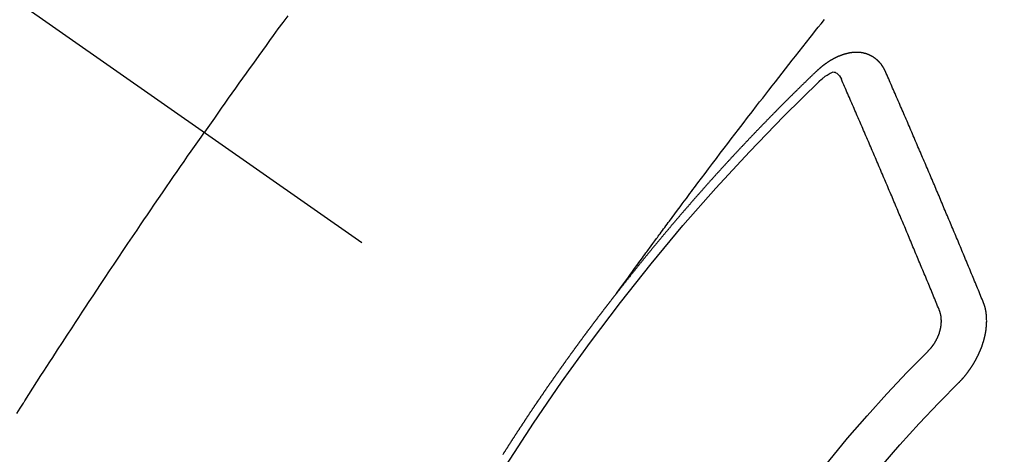
# Model space of a CAD drawing. Extents: x 0 to 26473, y -11045 to -2175.
# Drawn here: x 15573 to 15588, y -3918 to -3911 of the extents above; entities that cross this region are included whole.
import ezdxf

# ---------------------------------------------------------------- set-up
doc = ezdxf.new("R2010")
doc.units = 0
doc.header["$LTSCALE"] = 50
doc.header["$MEASUREMENT"] = 0
doc.linetypes.add('CENTER2', pattern=[1.125, 0.75, -0.125, 0.125, -0.125])
doc.linetypes.add('HIDDEN', pattern=[0.375, 0.25, -0.125])
doc.layers.get('0').update_dxf_attribs({"linetype": 'CONTINUOUS'})
doc.layers.add('150-機器', color=8, linetype='CONTINUOUS')
doc.layers.add('160-文字', color=254, linetype='CONTINUOUS')
doc.styles.add('KH001', font='txt')
doc.dimstyles.new('KH1xx030', dxfattribs={"dimscale": 30, "dimtxt": 2, "dimasz": 0.6, "dimexe": 0.3, "dimexo": 1.2, "dimgap": 0.5, "dimtad": 3, "dimdec": 1, "dimdsep": 46, "dimlunit": 6, "dimtxsty": 'KH001', "dimblk": 'DOT', "dimcen": 1, "dimdle": 1, "dimclrd": 256, "dimclre": 256, "dimclrt": 256, "dimadec": 0, "dimazin": 0, "dimtfac": 1, "dimtdec": 1, "dimtix": 1, "dimtmove": 2, "dimatfit": 3, "dimldrblk": 'CLOSEDBLANK', "dimfxl": 1, "dimtolj": 1, "dimtzin": 0, "dimlwd": -1, "dimlwe": -1, "dimarcsym": 0})

# ---------------------------------------------------------------- blocks, each defined once
blk = doc.blocks.new('F402_H')
at = {"layer": '150-機器', "color": 13, "linetype": 'CENTER2'}
blk.add_line((0, 0), (-244.018, -170.863), dxfattribs=at)
at = {"layer": '150-機器', "color": 13, "linetype": 'HIDDEN'}
for points in [[(-213.897, -147.1), (-213.823, -147.201), (-213.749, -147.302), (-213.676, -147.404), (-213.621, -147.48), (-213.566, -147.556), (-213.511, -147.632), (-213.457, -147.708), (-213.408, -147.776), (-213.359, -147.843), (-213.311, -147.911), (-213.262, -147.978), (-213.208, -148.055), (-213.153, -148.132), (-213.099, -148.208), (-213.044, -148.285), (-212.99, -148.361), (-212.936, -148.438), (-212.882, -148.514), (-212.828, -148.591), (-212.777, -148.663), (-212.726, -148.736), (-212.675, -148.809), (-212.624, -148.881)], [(-218.921, -151.343), (-218.966, -151.28), (-219.012, -151.217), (-219.058, -151.155), (-219.103, -151.092), (-219.135, -151.049), (-219.166, -151.007), (-219.197, -150.964), (-219.228, -150.921), (-219.246, -150.896), (-219.264, -150.872), (-219.282, -150.847), (-219.299, -150.823), (-219.317, -150.798), (-219.335, -150.774), (-219.353, -150.749), (-219.37, -150.725), (-219.384, -150.707), (-219.397, -150.688), (-219.411, -150.67), (-219.424, -150.652), (-219.451, -150.615), (-219.478, -150.578), (-219.505, -150.541), (-219.532, -150.504), (-219.545, -150.486), (-219.559, -150.468), (-219.572, -150.45), (-219.586, -150.431), (-219.603, -150.407), (-219.621, -150.383), (-219.639, -150.358), (-219.657, -150.334), (-219.676, -150.31), (-219.694, -150.285), (-219.712, -150.261), (-219.73, -150.237), (-219.771, -150.182), (-219.811, -150.127), (-219.852, -150.072), (-219.892, -150.018), (-219.924, -149.975), (-219.956, -149.933), (-219.988, -149.891), (-220.019, -149.848), (-220.042, -149.817), (-220.066, -149.786), (-220.089, -149.755), (-220.112, -149.723), (-220.165, -149.652), (-220.219, -149.58), (-220.274, -149.509), (-220.328, -149.437), (-220.387, -149.359), (-220.446, -149.281), (-220.506, -149.202), (-220.565, -149.124), (-220.62, -149.052), (-220.675, -148.98), (-220.73, -148.908), (-220.785, -148.836), (-220.854, -148.746), (-220.923, -148.656), (-220.992, -148.566), (-221.061, -148.477), (-221.108, -148.417), (-221.154, -148.358), (-221.2, -148.298), (-221.246, -148.239), (-221.297, -148.173), (-221.348, -148.108), (-221.399, -148.042), (-221.45, -147.977), (-221.501, -147.912), (-221.552, -147.846), (-221.604, -147.781), (-221.655, -147.716), (-221.711, -147.645), (-221.767, -147.575), (-221.823, -147.504), (-221.878, -147.433), (-221.92, -147.38), (-221.962, -147.327), (-222.004, -147.274), (-222.047, -147.221), (-222.098, -147.156)], [(-223.03, -147.952), (-223.029, -147.95), (-223.028, -147.948), (-223.027, -147.946), (-223.026, -147.943), (-223.024, -147.941), (-223.023, -147.939), (-223.022, -147.937), (-223.021, -147.935), (-223.021, -147.932), (-223.02, -147.93), (-223.018, -147.928), (-223.017, -147.926), (-223.016, -147.924), (-223.014, -147.922), (-223.014, -147.919), (-223.013, -147.917), (-223.012, -147.915), (-223.01, -147.913), (-223.009, -147.911), (-223.008, -147.909), (-223.007, -147.907), (-223.006, -147.905), (-223.005, -147.903), (-223.003, -147.9), (-223.002, -147.897), (-223.001, -147.895), (-223, -147.893), (-222.999, -147.892), (-222.997, -147.889), (-222.996, -147.887), (-222.995, -147.885), (-222.994, -147.883), (-222.992, -147.882), (-222.991, -147.88), (-222.989, -147.877), (-222.988, -147.876), (-222.987, -147.874), (-222.986, -147.872), (-222.984, -147.869), (-222.983, -147.867), (-222.982, -147.866), (-222.981, -147.864), (-222.98, -147.862), (-222.978, -147.859), (-222.977, -147.858), (-222.975, -147.856), (-222.974, -147.854), (-222.973, -147.852), (-222.971, -147.85), (-222.969, -147.849), (-222.968, -147.847), (-222.967, -147.845), (-222.965, -147.842), (-222.964, -147.841), (-222.963, -147.839), (-222.962, -147.837), (-222.959, -147.836), (-222.958, -147.834), (-222.956, -147.832), (-222.955, -147.83), (-222.954, -147.828), (-222.952, -147.827), (-222.951, -147.825), (-222.949, -147.824), (-222.947, -147.821), (-222.946, -147.819), (-222.945, -147.818), (-222.944, -147.816), (-222.941, -147.814), (-222.94, -147.812), (-222.938, -147.811), (-222.937, -147.809), (-222.935, -147.808), (-222.934, -147.806), (-222.932, -147.804), (-222.931, -147.803), (-222.929, -147.801), (-222.927, -147.8), (-222.926, -147.798), (-222.924, -147.797), (-222.922, -147.794), (-222.921, -147.793), (-222.919, -147.792), (-222.918, -147.79), (-222.916, -147.788), (-222.914, -147.787), (-222.913, -147.785), (-222.911, -147.784), (-222.909, -147.782), (-222.908, -147.78), (-222.906, -147.779), (-222.905, -147.778), (-222.902, -147.776), (-222.901, -147.774), (-222.899, -147.773), (-222.898, -147.772), (-222.895, -147.77), (-222.894, -147.768), (-222.893, -147.767), (-222.891, -147.766), (-222.889, -147.764), (-222.887, -147.763), (-222.885, -147.762), (-222.884, -147.76), (-222.882, -147.758), (-222.88, -147.757), (-222.879, -147.756), (-222.877, -147.755), (-222.874, -147.753), (-222.873, -147.752), (-222.871, -147.751), (-222.869, -147.749), (-222.867, -147.748), (-222.865, -147.747), (-222.864, -147.746), (-222.861, -147.744), (-222.86, -147.743), (-222.858, -147.742), (-222.856, -147.741), (-222.854, -147.739), (-222.852, -147.738), (-222.851, -147.737), (-222.849, -147.735), (-222.847, -147.734), (-222.845, -147.732), (-222.843, -147.731), (-222.842, -147.73), (-222.839, -147.729), (-222.837, -147.728), (-222.835, -147.727), (-222.834, -147.726), (-222.831, -147.724), (-222.83, -147.723), (-222.828, -147.723), (-222.826, -147.722), (-222.823, -147.72), (-222.822, -147.719), (-222.82, -147.718), (-222.818, -147.717), (-222.816, -147.715), (-222.814, -147.714), (-222.812, -147.713), (-222.81, -147.713), (-222.808, -147.711), (-222.806, -147.71), (-222.804, -147.71), (-222.802, -147.709), (-222.8, -147.707), (-222.797, -147.707), (-222.796, -147.705), (-222.794, -147.705), (-222.791, -147.703), (-222.79, -147.702), (-222.787, -147.702), (-222.786, -147.701), (-222.783, -147.7), (-222.781, -147.699), (-222.779, -147.698), (-222.777, -147.697), (-222.776, -147.696), (-222.773, -147.695), (-222.771, -147.694), (-222.769, -147.694), (-222.767, -147.693), (-222.765, -147.692), (-222.762, -147.691), (-222.76, -147.69), (-222.758, -147.69), (-222.756, -147.689), (-222.753, -147.688), (-222.752, -147.687), (-222.75, -147.686), (-222.747, -147.686), (-222.746, -147.685), (-222.743, -147.684), (-222.74, -147.684), (-222.739, -147.682), (-222.737, -147.682), (-222.734, -147.682), (-222.732, -147.68), (-222.73, -147.68), (-222.728, -147.679), (-222.725, -147.679), (-222.724, -147.678), (-222.721, -147.678), (-222.718, -147.677), (-222.716, -147.676), (-222.715, -147.675), (-222.712, -147.675), (-222.71, -147.675), (-222.707, -147.674), (-222.705, -147.673), (-222.703, -147.673), (-222.701, -147.672), (-222.699, -147.672), (-222.697, -147.671), (-222.694, -147.67), (-222.691, -147.67), (-222.689, -147.67), (-222.687, -147.669), (-222.685, -147.669), (-222.683, -147.669), (-222.68, -147.668), (-222.677, -147.668), (-222.675, -147.667), (-222.673, -147.667), (-222.671, -147.667), (-222.669, -147.666), (-222.666, -147.666), (-222.664, -147.666), (-222.662, -147.665), (-222.659, -147.664), (-222.657, -147.664), (-222.655, -147.664), (-222.652, -147.663), (-222.65, -147.663), (-222.648, -147.663), (-222.645, -147.663), (-222.643, -147.663), (-222.641, -147.663), (-222.639, -147.662), (-222.636, -147.661), (-222.633, -147.661), (-222.631, -147.661), (-222.628, -147.661), (-222.626, -147.661), (-222.624, -147.66), (-222.621, -147.661), (-222.619, -147.661), (-222.617, -147.66), (-222.615, -147.66), (-222.612, -147.66), (-222.61, -147.66), (-222.607, -147.66), (-222.605, -147.66), (-222.602, -147.66), (-222.6, -147.66), (-222.597, -147.66), (-222.594, -147.659), (-222.592, -147.66), (-222.589, -147.659), (-222.587, -147.659), (-222.584, -147.66), (-222.582, -147.659), (-222.579, -147.66), (-222.577, -147.659), (-222.574, -147.66), (-222.572, -147.66), (-222.569, -147.66), (-222.567, -147.66), (-222.564, -147.66), (-222.562, -147.66), (-222.559, -147.66), (-222.557, -147.66), (-222.555, -147.661), (-222.553, -147.661), (-222.55, -147.661), (-222.548, -147.661), (-222.545, -147.661), (-222.543, -147.662), (-222.54, -147.662), (-222.538, -147.662), (-222.535, -147.663), (-222.533, -147.662), (-222.53, -147.663), (-222.527, -147.663), (-222.525, -147.663), (-222.522, -147.663), (-222.519, -147.664), (-222.517, -147.664), (-222.515, -147.665), (-222.512, -147.665), (-222.51, -147.666), (-222.507, -147.665), (-222.505, -147.666), (-222.502, -147.666), (-222.499, -147.667), (-222.497, -147.666), (-222.495, -147.667), (-222.492, -147.668), (-222.489, -147.668), (-222.486, -147.669), (-222.484, -147.669), (-222.482, -147.669), (-222.479, -147.67), (-222.477, -147.671), (-222.474, -147.671), (-222.471, -147.672), (-222.468, -147.672), (-222.466, -147.673), (-222.463, -147.673), (-222.461, -147.674), (-222.458, -147.675), (-222.455, -147.675), (-222.453, -147.676), (-222.45, -147.676), (-222.448, -147.677), (-222.445, -147.678), (-222.442, -147.678), (-222.44, -147.679), (-222.438, -147.68), (-222.435, -147.68), (-222.432, -147.681), (-222.429, -147.681), (-222.427, -147.682), (-222.424, -147.683), (-222.422, -147.683), (-222.419, -147.684), (-222.417, -147.685), (-222.414, -147.685), (-222.411, -147.686), (-222.409, -147.687), (-222.406, -147.688), (-222.403, -147.689), (-222.401, -147.689), (-222.399, -147.69), (-222.396, -147.691), (-222.393, -147.691), (-222.39, -147.693), (-222.388, -147.694), (-222.385, -147.694), (-222.383, -147.695), (-222.38, -147.696), (-222.377, -147.697), (-222.375, -147.698), (-222.372, -147.698), (-222.369, -147.699), (-222.367, -147.701), (-222.364, -147.701), (-222.362, -147.702), (-222.359, -147.703), (-222.356, -147.704), (-222.354, -147.705), (-222.351, -147.706), (-222.349, -147.708), (-222.346, -147.708), (-222.343, -147.709), (-222.341, -147.71), (-222.338, -147.711), (-222.336, -147.712), (-222.332, -147.713), (-222.331, -147.714), (-222.328, -147.715), (-222.324, -147.716), (-222.322, -147.717), (-222.319, -147.719), (-222.317, -147.72), (-222.314, -147.72), (-222.312, -147.722), (-222.309, -147.722), (-222.306, -147.724), (-222.304, -147.725), (-222.301, -147.727), (-222.298, -147.727), (-222.296, -147.729), (-222.293, -147.73), (-222.291, -147.731), (-222.288, -147.732), (-222.285, -147.734), (-222.283, -147.735), (-222.28, -147.736), (-222.278, -147.737), (-222.275, -147.739), (-222.273, -147.74), (-222.269, -147.741), (-222.267, -147.742), (-222.264, -147.743), (-222.261, -147.745), (-222.26, -147.746), (-222.256, -147.748), (-222.254, -147.749), (-222.251, -147.75), (-222.249, -147.751), (-222.246, -147.753), (-222.243, -147.754), (-222.241, -147.755), (-222.239, -147.757), (-222.235, -147.758), (-222.233, -147.759), (-222.231, -147.761), (-222.227, -147.763), (-222.225, -147.764), (-222.223, -147.766), (-222.219, -147.767), (-222.218, -147.768), (-222.215, -147.77), (-222.212, -147.771), (-222.21, -147.772), (-222.207, -147.774), (-222.205, -147.776), (-222.201, -147.777), (-222.199, -147.778), (-222.197, -147.78), (-222.193, -147.782), (-222.191, -147.783), (-222.189, -147.784), (-222.186, -147.786), (-222.184, -147.788), (-222.18, -147.79), (-222.178, -147.791), (-222.176, -147.792), (-222.173, -147.794), (-222.17, -147.796), (-222.168, -147.798), (-222.165, -147.799), (-222.163, -147.8), (-222.161, -147.802), (-222.158, -147.804), (-222.155, -147.806), (-222.152, -147.807), (-222.15, -147.809), (-222.147, -147.811), (-222.145, -147.812), (-222.143, -147.814), (-222.14, -147.816), (-222.137, -147.817), (-222.134, -147.819), (-222.132, -147.821), (-222.129, -147.823), (-222.127, -147.825), (-222.124, -147.827), (-222.121, -147.829), (-222.12, -147.83), (-222.117, -147.832), (-222.114, -147.833), (-222.112, -147.835), (-222.109, -147.837), (-222.107, -147.839), (-222.104, -147.841), (-222.102, -147.843), (-222.099, -147.845), (-222.096, -147.846), (-222.093, -147.848), (-222.091, -147.85), (-222.089, -147.852), (-222.087, -147.854), (-222.084, -147.856), (-222.082, -147.858), (-222.079, -147.86), (-222.076, -147.862), (-222.074, -147.863), (-222.071, -147.865), (-222.069, -147.867), (-222.066, -147.869), (-222.064, -147.871), (-222.061, -147.874), (-222.058, -147.876), (-222.056, -147.877), (-222.054, -147.88), (-222.051, -147.882), (-222.049, -147.884), (-222.046, -147.886), (-222.044, -147.887), (-222.041, -147.889), (-222.04, -147.892), (-222.036, -147.894), (-222.034, -147.896), (-222.031, -147.898), (-222.029, -147.9), (-222.027, -147.902), (-222.025, -147.904), (-222.022, -147.906), (-222.019, -147.909), (-222.017, -147.911), (-222.015, -147.913), (-222.012, -147.915), (-222.01, -147.917), (-222.008, -147.919), (-222.005, -147.922), (-222.002, -147.924), (-222, -147.926), (-221.998, -147.928), (-221.995, -147.93), (-221.992, -147.933), (-221.99, -147.935), (-221.988, -147.937), (-221.986, -147.939), (-221.983, -147.941), (-221.981, -147.944)], [(-224.528, -151.485), (-224.517, -151.457), (-224.505, -151.43), (-224.494, -151.403), (-224.483, -151.375), (-224.472, -151.347), (-224.461, -151.32), (-224.449, -151.292), (-224.437, -151.264), (-224.426, -151.237), (-224.415, -151.21), (-224.404, -151.182), (-224.391, -151.154), (-224.38, -151.127), (-224.369, -151.1), (-224.358, -151.072), (-224.346, -151.045), (-224.335, -151.016), (-224.324, -150.989), (-224.312, -150.961), (-224.3, -150.933), (-224.289, -150.906), (-224.278, -150.879), (-224.266, -150.851), (-224.254, -150.823), (-224.243, -150.796), (-224.231, -150.768), (-224.22, -150.741), (-224.208, -150.713), (-224.196, -150.685), (-224.186, -150.657), (-224.174, -150.63), (-224.162, -150.602), (-224.151, -150.574), (-224.139, -150.546), (-224.128, -150.519), (-224.116, -150.492), (-224.104, -150.464), (-224.093, -150.436), (-224.081, -150.408), (-224.07, -150.381), (-224.058, -150.353), (-224.046, -150.326), (-224.035, -150.297), (-224.024, -150.27), (-224.011, -150.242), (-224, -150.214), (-223.988, -150.186), (-223.977, -150.159), (-223.965, -150.131), (-223.953, -150.104), (-223.941, -150.076), (-223.929, -150.048), (-223.918, -150.02), (-223.906, -149.992), (-223.895, -149.965), (-223.883, -149.937), (-223.87, -149.909), (-223.86, -149.881), (-223.848, -149.853), (-223.836, -149.825), (-223.824, -149.798), (-223.812, -149.77), (-223.8, -149.742), (-223.789, -149.714), (-223.777, -149.686), (-223.765, -149.659), (-223.753, -149.631), (-223.741, -149.603), (-223.729, -149.575), (-223.717, -149.547), (-223.706, -149.52), (-223.694, -149.492), (-223.682, -149.464), (-223.67, -149.436), (-223.659, -149.408), (-223.647, -149.38), (-223.635, -149.352), (-223.623, -149.324), (-223.611, -149.296), (-223.598, -149.268), (-223.587, -149.241), (-223.575, -149.213), (-223.563, -149.185), (-223.551, -149.157), (-223.539, -149.129), (-223.527, -149.101), (-223.515, -149.073), (-223.503, -149.045), (-223.491, -149.018), (-223.479, -148.99), (-223.467, -148.962), (-223.455, -148.934), (-223.443, -148.906), (-223.431, -148.877), (-223.419, -148.849), (-223.407, -148.821), (-223.395, -148.793), (-223.383, -148.766), (-223.371, -148.738), (-223.359, -148.71), (-223.347, -148.682), (-223.335, -148.654), (-223.323, -148.626), (-223.311, -148.598), (-223.298, -148.57), (-223.286, -148.542), (-223.274, -148.514), (-223.261, -148.485), (-223.249, -148.458), (-223.237, -148.43), (-223.225, -148.402), (-223.213, -148.374), (-223.201, -148.346), (-223.189, -148.318), (-223.177, -148.29), (-223.164, -148.261), (-223.152, -148.233), (-223.14, -148.205), (-223.128, -148.177), (-223.116, -148.149), (-223.104, -148.121), (-223.091, -148.092), (-223.079, -148.064), (-223.067, -148.036), (-223.055, -148.008), (-223.042, -147.98), (-223.03, -147.952)], [(-222.012, -148.105), (-222.028, -148.091), (-222.045, -148.077), (-222.061, -148.063), (-222.077, -148.05), (-222.088, -148.041), (-222.099, -148.033), (-222.109, -148.025), (-222.12, -148.018), (-222.137, -148.008), (-222.153, -147.998), (-222.17, -147.989), (-222.187, -147.979), (-222.198, -147.973), (-222.209, -147.967), (-222.22, -147.962), (-222.232, -147.959), (-222.246, -147.96), (-222.26, -147.964), (-222.273, -147.97), (-222.286, -147.978), (-222.308, -147.997), (-222.326, -148.02), (-222.342, -148.045), (-222.356, -148.071)], [(-221.981, -147.944), (-221.974, -147.951), (-221.967, -147.957), (-221.96, -147.963), (-221.954, -147.969), (-221.948, -147.976), (-221.94, -147.983), (-221.934, -147.989), (-221.927, -147.995), (-221.92, -148.002), (-221.913, -148.008), (-221.907, -148.015), (-221.9, -148.022), (-221.893, -148.028), (-221.886, -148.034), (-221.88, -148.04), (-221.873, -148.048), (-221.866, -148.054), (-221.859, -148.06), (-221.853, -148.066), (-221.845, -148.073), (-221.839, -148.08), (-221.833, -148.086), (-221.826, -148.093), (-221.819, -148.099), (-221.812, -148.106), (-221.806, -148.113), (-221.799, -148.119), (-221.792, -148.125), (-221.785, -148.132), (-221.779, -148.139), (-221.772, -148.145), (-221.765, -148.151), (-221.758, -148.158), (-221.752, -148.165), (-221.745, -148.171), (-221.738, -148.178), (-221.732, -148.184), (-221.725, -148.191), (-221.718, -148.198), (-221.711, -148.204), (-221.705, -148.211), (-221.698, -148.218), (-221.691, -148.224), (-221.685, -148.23), (-221.679, -148.237), (-221.671, -148.244), (-221.664, -148.25), (-221.658, -148.257), (-221.651, -148.264), (-221.644, -148.27), (-221.638, -148.276), (-221.632, -148.283), (-221.624, -148.29), (-221.617, -148.296), (-221.611, -148.303), (-221.605, -148.309), (-221.597, -148.316), (-221.591, -148.323), (-221.585, -148.329), (-221.577, -148.336), (-221.571, -148.343), (-221.565, -148.349), (-221.558, -148.355), (-221.551, -148.363), (-221.544, -148.369), (-221.538, -148.376), (-221.531, -148.383), (-221.524, -148.389), (-221.518, -148.396), (-221.512, -148.402), (-221.504, -148.409), (-221.497, -148.416), (-221.491, -148.422), (-221.484, -148.429), (-221.478, -148.436), (-221.471, -148.442), (-221.464, -148.449), (-221.458, -148.456), (-221.451, -148.462), (-221.444, -148.469), (-221.438, -148.476), (-221.431, -148.482), (-221.425, -148.489), (-221.418, -148.496), (-221.411, -148.502), (-221.405, -148.509), (-221.398, -148.516), (-221.392, -148.523), (-221.385, -148.529), (-221.378, -148.536), (-221.372, -148.543), (-221.365, -148.549), (-221.358, -148.557), (-221.352, -148.563), (-221.346, -148.57), (-221.338, -148.577), (-221.331, -148.583), (-221.325, -148.59), (-221.318, -148.597), (-221.312, -148.604), (-221.305, -148.61), (-221.299, -148.617), (-221.292, -148.624), (-221.285, -148.63), (-221.279, -148.637), (-221.272, -148.644), (-221.266, -148.65), (-221.259, -148.657), (-221.253, -148.664), (-221.246, -148.67), (-221.239, -148.678), (-221.233, -148.684), (-221.226, -148.692), (-221.219, -148.698), (-221.213, -148.705), (-221.206, -148.712), (-221.2, -148.719), (-221.193, -148.725), (-221.187, -148.732), (-221.18, -148.739), (-221.174, -148.745), (-221.167, -148.752), (-221.161, -148.759), (-221.153, -148.766), (-221.147, -148.773), (-221.14, -148.779), (-221.134, -148.787), (-221.127, -148.793), (-221.121, -148.8), (-221.114, -148.807), (-221.108, -148.814), (-221.101, -148.821), (-221.095, -148.827), (-221.088, -148.834), (-221.081, -148.841), (-221.074, -148.847), (-221.068, -148.855), (-221.061, -148.861), (-221.055, -148.868), (-221.049, -148.876), (-221.042, -148.882), (-221.035, -148.889), (-221.029, -148.896), (-221.023, -148.902), (-221.015, -148.909), (-221.009, -148.916), (-221.002, -148.923), (-220.996, -148.93), (-220.99, -148.937), (-220.983, -148.944), (-220.977, -148.951), (-220.969, -148.958), (-220.963, -148.964), (-220.957, -148.971), (-220.95, -148.978), (-220.944, -148.985), (-220.937, -148.992), (-220.931, -148.999), (-220.925, -149.006), (-220.917, -149.013), (-220.911, -149.019), (-220.904, -149.026), (-220.898, -149.033), (-220.892, -149.041), (-220.885, -149.047), (-220.879, -149.054), (-220.871, -149.061), (-220.865, -149.068), (-220.859, -149.075), (-220.852, -149.081), (-220.846, -149.089), (-220.84, -149.096), (-220.833, -149.102), (-220.826, -149.11), (-220.82, -149.116), (-220.813, -149.123), (-220.807, -149.13), (-220.801, -149.138), (-220.794, -149.144), (-220.787, -149.152), (-220.781, -149.158), (-220.774, -149.165), (-220.768, -149.172), (-220.762, -149.179), (-220.755, -149.186), (-220.749, -149.193), (-220.742, -149.2), (-220.735, -149.207), (-220.729, -149.214), (-220.723, -149.221), (-220.715, -149.228), (-220.709, -149.235), (-220.704, -149.242), (-220.696, -149.249), (-220.69, -149.255), (-220.684, -149.263), (-220.678, -149.27), (-220.67, -149.277), (-220.664, -149.284), (-220.658, -149.291), (-220.651, -149.297), (-220.645, -149.305), (-220.639, -149.312), (-220.632, -149.319), (-220.625, -149.326), (-220.619, -149.333), (-220.613, -149.34), (-220.607, -149.347), (-220.599, -149.354), (-220.593, -149.361), (-220.587, -149.368), (-220.581, -149.375), (-220.574, -149.382), (-220.568, -149.389), (-220.561, -149.396), (-220.555, -149.403), (-220.548, -149.41), (-220.542, -149.417), (-220.535, -149.424), (-220.529, -149.431), (-220.522, -149.438), (-220.516, -149.445), (-220.509, -149.453), (-220.503, -149.459), (-220.497, -149.467), (-220.49, -149.473), (-220.484, -149.481), (-220.478, -149.488), (-220.471, -149.495), (-220.465, -149.502), (-220.458, -149.509), (-220.452, -149.516), (-220.445, -149.523), (-220.439, -149.53), (-220.433, -149.538), (-220.426, -149.544), (-220.419, -149.552), (-220.414, -149.558), (-220.407, -149.566), (-220.401, -149.573), (-220.394, -149.58), (-220.388, -149.587), (-220.381, -149.594), (-220.375, -149.601), (-220.369, -149.609), (-220.363, -149.615), (-220.356, -149.623), (-220.349, -149.63), (-220.343, -149.637), (-220.336, -149.644), (-220.33, -149.651), (-220.324, -149.659), (-220.318, -149.665), (-220.311, -149.673), (-220.305, -149.68), (-220.298, -149.687), (-220.292, -149.694), (-220.285, -149.701), (-220.279, -149.708), (-220.273, -149.716), (-220.267, -149.722), (-220.26, -149.73), (-220.254, -149.737), (-220.248, -149.744), (-220.241, -149.751), (-220.235, -149.758), (-220.228, -149.766), (-220.222, -149.773), (-220.216, -149.78), (-220.21, -149.787), (-220.203, -149.795), (-220.197, -149.801), (-220.191, -149.809), (-220.185, -149.816), (-220.178, -149.823), (-220.172, -149.831), (-220.165, -149.837), (-220.158, -149.845), (-220.152, -149.852), (-220.146, -149.859), (-220.14, -149.866), (-220.133, -149.873), (-220.127, -149.88), (-220.121, -149.888), (-220.114, -149.895), (-220.108, -149.902), (-220.102, -149.91), (-220.096, -149.917), (-220.089, -149.924), (-220.083, -149.931), (-220.077, -149.939), (-220.071, -149.945), (-220.064, -149.953), (-220.058, -149.961), (-220.052, -149.967), (-220.045, -149.975), (-220.039, -149.982), (-220.033, -149.989), (-220.027, -149.996), (-220.02, -150.004), (-220.014, -150.011), (-220.008, -150.018), (-220.001, -150.026), (-219.995, -150.032), (-219.989, -150.04), (-219.983, -150.047), (-219.976, -150.054), (-219.97, -150.062), (-219.964, -150.069), (-219.957, -150.076), (-219.951, -150.083), (-219.945, -150.091), (-219.939, -150.098), (-219.932, -150.105), (-219.925, -150.113), (-219.92, -150.12), (-219.913, -150.127), (-219.907, -150.134), (-219.9, -150.142), (-219.894, -150.149), (-219.888, -150.156), (-219.882, -150.164), (-219.876, -150.171), (-219.87, -150.178), (-219.863, -150.186), (-219.857, -150.193), (-219.851, -150.2), (-219.845, -150.207), (-219.838, -150.215), (-219.832, -150.222), (-219.826, -150.229), (-219.819, -150.237), (-219.813, -150.244), (-219.807, -150.252), (-219.801, -150.259), (-219.795, -150.266), (-219.788, -150.274), (-219.782, -150.28), (-219.776, -150.288), (-219.769, -150.296), (-219.763, -150.302), (-219.757, -150.31), (-219.752, -150.317), (-219.745, -150.325), (-219.739, -150.333), (-219.733, -150.339), (-219.726, -150.347), (-219.72, -150.354), (-219.714, -150.361), (-219.708, -150.37), (-219.702, -150.376), (-219.695, -150.384), (-219.689, -150.392), (-219.683, -150.398), (-219.676, -150.406), (-219.67, -150.413), (-219.665, -150.421), (-219.658, -150.428), (-219.652, -150.435), (-219.646, -150.443), (-219.64, -150.45), (-219.633, -150.457), (-219.627, -150.465), (-219.621, -150.472), (-219.615, -150.48), (-219.608, -150.487), (-219.602, -150.494), (-219.597, -150.502), (-219.591, -150.509), (-219.584, -150.517), (-219.578, -150.524), (-219.572, -150.531), (-219.566, -150.539), (-219.559, -150.547), (-219.553, -150.554), (-219.547, -150.561), (-219.541, -150.569), (-219.535, -150.576), (-219.529, -150.584), (-219.523, -150.591), (-219.516, -150.598), (-219.511, -150.606), (-219.505, -150.613), (-219.498, -150.621), (-219.491, -150.628), (-219.486, -150.636), (-219.48, -150.643), (-219.473, -150.651), (-219.467, -150.658), (-219.462, -150.666), (-219.456, -150.673), (-219.449, -150.68), (-219.443, -150.688), (-219.437, -150.695), (-219.431, -150.703), (-219.424, -150.71), (-219.419, -150.718), (-219.413, -150.725), (-219.406, -150.733), (-219.4, -150.74), (-219.394, -150.748), (-219.388, -150.755), (-219.382, -150.762), (-219.376, -150.77), (-219.37, -150.778), (-219.364, -150.785), (-219.357, -150.792), (-219.352, -150.8), (-219.345, -150.807), (-219.339, -150.815), (-219.334, -150.822), (-219.327, -150.83), (-219.321, -150.837), (-219.316, -150.845), (-219.309, -150.852), (-219.302, -150.86), (-219.297, -150.867), (-219.291, -150.875), (-219.284, -150.883), (-219.279, -150.89), (-219.273, -150.897), (-219.266, -150.905), (-219.261, -150.912), (-219.254, -150.92), (-219.248, -150.928), (-219.243, -150.935), (-219.236, -150.943), (-219.23, -150.951), (-219.224, -150.958), (-219.218, -150.965), (-219.212, -150.973), (-219.206, -150.98), (-219.2, -150.988), (-219.194, -150.996), (-219.188, -151.003), (-219.182, -151.011), (-219.176, -151.018), (-219.17, -151.025), (-219.164, -151.033), (-219.157, -151.041), (-219.152, -151.048), (-219.146, -151.056), (-219.14, -151.064), (-219.134, -151.071), (-219.128, -151.078), (-219.122, -151.087), (-219.116, -151.093), (-219.11, -151.102), (-219.104, -151.109), (-219.098, -151.117), (-219.092, -151.124), (-219.085, -151.132), (-219.08, -151.14), (-219.074, -151.147), (-219.068, -151.155), (-219.061, -151.162), (-219.056, -151.17), (-219.05, -151.177), (-219.044, -151.186), (-219.038, -151.192), (-219.032, -151.2), (-219.026, -151.208), (-219.021, -151.215), (-219.014, -151.223), (-219.008, -151.231), (-219.002, -151.238), (-218.996, -151.246), (-218.99, -151.254), (-218.984, -151.261), (-218.979, -151.269), (-218.972, -151.276), (-218.966, -151.284), (-218.96, -151.291), (-218.955, -151.299), (-218.948, -151.307), (-218.943, -151.314), (-218.936, -151.322), (-218.931, -151.33), (-218.925, -151.337)], [(-223.849, -151.591), (-223.838, -151.564), (-223.827, -151.536), (-223.816, -151.509), (-223.805, -151.481), (-223.793, -151.454), (-223.782, -151.426), (-223.771, -151.399), (-223.76, -151.372), (-223.748, -151.344), (-223.737, -151.317), (-223.726, -151.29), (-223.714, -151.262), (-223.702, -151.234), (-223.691, -151.207), (-223.68, -151.179), (-223.669, -151.152), (-223.657, -151.125), (-223.645, -151.097), (-223.634, -151.069), (-223.623, -151.042), (-223.611, -151.015), (-223.6, -150.987), (-223.588, -150.959), (-223.577, -150.932), (-223.565, -150.905), (-223.554, -150.877), (-223.542, -150.849), (-223.531, -150.822), (-223.52, -150.795), (-223.507, -150.767), (-223.496, -150.739), (-223.485, -150.712), (-223.474, -150.684), (-223.462, -150.657), (-223.45, -150.629), (-223.439, -150.602), (-223.427, -150.574), (-223.416, -150.546), (-223.404, -150.519), (-223.393, -150.49), (-223.382, -150.463), (-223.37, -150.435), (-223.358, -150.408), (-223.346, -150.38), (-223.335, -150.352), (-223.324, -150.325), (-223.312, -150.297), (-223.3, -150.27), (-223.288, -150.242), (-223.277, -150.214), (-223.265, -150.186), (-223.254, -150.159), (-223.241, -150.131), (-223.23, -150.104), (-223.218, -150.076), (-223.207, -150.048), (-223.195, -150.02), (-223.183, -149.993), (-223.171, -149.965), (-223.159, -149.937), (-223.148, -149.91), (-223.136, -149.882), (-223.125, -149.854), (-223.113, -149.827), (-223.1, -149.799), (-223.089, -149.771), (-223.077, -149.743), (-223.066, -149.716), (-223.054, -149.688), (-223.042, -149.66), (-223.03, -149.633), (-223.018, -149.605), (-223.006, -149.577), (-222.995, -149.549), (-222.983, -149.521), (-222.971, -149.493), (-222.959, -149.466), (-222.947, -149.438), (-222.935, -149.41), (-222.923, -149.382), (-222.911, -149.354), (-222.9, -149.327), (-222.888, -149.299), (-222.876, -149.271), (-222.864, -149.243), (-222.852, -149.215), (-222.84, -149.188), (-222.828, -149.16), (-222.816, -149.132), (-222.804, -149.104), (-222.792, -149.076), (-222.78, -149.048), (-222.769, -149.021), (-222.756, -148.993), (-222.744, -148.965), (-222.732, -148.937), (-222.72, -148.909), (-222.708, -148.881), (-222.696, -148.853), (-222.684, -148.825), (-222.672, -148.797), (-222.66, -148.769), (-222.648, -148.741), (-222.636, -148.714), (-222.624, -148.686), (-222.612, -148.658), (-222.6, -148.63), (-222.588, -148.602), (-222.576, -148.574), (-222.564, -148.546), (-222.552, -148.518), (-222.54, -148.49), (-222.527, -148.462), (-222.515, -148.434), (-222.503, -148.406), (-222.49, -148.378), (-222.478, -148.35), (-222.466, -148.322), (-222.454, -148.294), (-222.442, -148.266), (-222.43, -148.238), (-222.417, -148.211), (-222.405, -148.183), (-222.392, -148.155), (-222.38, -148.127), (-222.368, -148.099), (-222.356, -148.071)], [(-209.759, -153.176), (-209.809, -153.097), (-209.859, -153.018), (-209.864, -153.01), (-209.87, -153.001), (-209.875, -152.992), (-209.881, -152.984), (-209.942, -152.887), (-210.004, -152.791), (-210.066, -152.695), (-210.128, -152.599), (-210.173, -152.529), (-210.218, -152.459), (-210.263, -152.39), (-210.308, -152.32), (-210.381, -152.206), (-210.455, -152.093), (-210.529, -151.98), (-210.603, -151.867), (-210.654, -151.788), (-210.706, -151.71), (-210.757, -151.631), (-210.808, -151.553), (-210.866, -151.466), (-210.923, -151.379), (-210.98, -151.292), (-211.038, -151.206), (-211.107, -151.102), (-211.177, -150.998), (-211.246, -150.894), (-211.316, -150.79), (-211.385, -150.686), (-211.455, -150.582), (-211.525, -150.478), (-211.595, -150.375), (-211.648, -150.297), (-211.701, -150.22), (-211.754, -150.142), (-211.806, -150.065), (-211.853, -149.996), (-211.9, -149.927), (-211.947, -149.858), (-211.994, -149.79), (-212.047, -149.712), (-212.101, -149.635), (-212.154, -149.557), (-212.207, -149.48), (-212.261, -149.403), (-212.314, -149.326), (-212.367, -149.248), (-212.421, -149.171), (-212.472, -149.099), (-212.522, -149.026), (-212.573, -148.954), (-212.624, -148.881)], [(-217.187, -153.803), (-217.19, -153.798), (-217.194, -153.792), (-217.198, -153.786), (-217.201, -153.781), (-217.204, -153.775), (-217.208, -153.769), (-217.212, -153.763), (-217.215, -153.758), (-217.219, -153.752), (-217.223, -153.746), (-217.226, -153.742), (-217.229, -153.735), (-217.233, -153.73), (-217.237, -153.725), (-217.24, -153.718), (-217.244, -153.713), (-217.248, -153.707), (-217.252, -153.702), (-217.255, -153.696), (-217.259, -153.69), (-217.262, -153.685), (-217.265, -153.679), (-217.269, -153.673), (-217.273, -153.668), (-217.277, -153.662), (-217.28, -153.656), (-217.283, -153.651), (-217.287, -153.646), (-217.291, -153.639), (-217.295, -153.634), (-217.298, -153.629), (-217.302, -153.623), (-217.305, -153.617), (-217.309, -153.612), (-217.313, -153.606), (-217.317, -153.6), (-217.319, -153.595), (-217.323, -153.589), (-217.327, -153.583), (-217.331, -153.578), (-217.334, -153.572), (-217.338, -153.566), (-217.342, -153.561), (-217.345, -153.556), (-217.349, -153.55), (-217.353, -153.544), (-217.357, -153.538), (-217.36, -153.533), (-217.363, -153.527), (-217.367, -153.521), (-217.371, -153.516), (-217.375, -153.511), (-217.378, -153.504), (-217.381, -153.499), (-217.385, -153.494), (-217.389, -153.488), (-217.392, -153.482), (-217.396, -153.477), (-217.4, -153.471), (-217.404, -153.465), (-217.407, -153.46), (-217.41, -153.454), (-217.414, -153.448), (-217.418, -153.444), (-217.422, -153.438), (-217.425, -153.432), (-217.429, -153.426), (-217.433, -153.421), (-217.437, -153.415), (-217.441, -153.409), (-217.443, -153.404), (-217.447, -153.398), (-217.451, -153.393), (-217.455, -153.387), (-217.459, -153.382), (-217.462, -153.376), (-217.466, -153.37), (-217.469, -153.365), (-217.473, -153.359), (-217.477, -153.354), (-217.48, -153.348), (-217.484, -153.342), (-217.488, -153.337), (-217.492, -153.331), (-217.495, -153.326), (-217.499, -153.32), (-217.503, -153.314), (-217.506, -153.309), (-217.51, -153.303), (-217.514, -153.298), (-217.518, -153.292), (-217.521, -153.287), (-217.525, -153.281), (-217.529, -153.275), (-217.532, -153.27), (-217.536, -153.264), (-217.539, -153.258), (-217.543, -153.252), (-217.547, -153.248), (-217.551, -153.242), (-217.555, -153.236), (-217.558, -153.231), (-217.561, -153.225), (-217.565, -153.219), (-217.569, -153.214), (-217.573, -153.209), (-217.577, -153.203), (-217.581, -153.197), (-217.584, -153.192), (-217.587, -153.186), (-217.591, -153.18), (-217.595, -153.175), (-217.599, -153.17), (-217.603, -153.164), (-217.607, -153.158), (-217.609, -153.153), (-217.613, -153.147), (-217.617, -153.141), (-217.621, -153.136), (-217.625, -153.131), (-217.629, -153.125), (-217.633, -153.119), (-217.636, -153.114), (-217.639, -153.108), (-217.643, -153.102), (-217.647, -153.097), (-217.651, -153.092), (-217.655, -153.086), (-217.659, -153.08), (-217.662, -153.075), (-217.666, -153.07), (-217.67, -153.063), (-217.673, -153.058), (-217.677, -153.053), (-217.681, -153.047), (-217.685, -153.041), (-217.688, -153.036), (-217.692, -153.031), (-217.696, -153.025), (-217.7, -153.02), (-217.703, -153.014), (-217.707, -153.008), (-217.711, -153.002), (-217.714, -152.997), (-217.718, -152.992), (-217.723, -152.986), (-217.726, -152.981), (-217.73, -152.975), (-217.734, -152.97), (-217.737, -152.965), (-217.741, -152.958), (-217.745, -152.953), (-217.749, -152.947), (-217.752, -152.942), (-217.756, -152.936), (-217.76, -152.931), (-217.763, -152.926), (-217.767, -152.92), (-217.771, -152.914), (-217.775, -152.909), (-217.779, -152.904), (-217.783, -152.898), (-217.786, -152.892), (-217.79, -152.887), (-217.794, -152.881), (-217.798, -152.875), (-217.802, -152.87), (-217.805, -152.865), (-217.809, -152.859), (-217.813, -152.853), (-217.816, -152.848), (-217.82, -152.843), (-217.824, -152.837), (-217.828, -152.831), (-217.832, -152.826), (-217.836, -152.821), (-217.84, -152.815), (-217.843, -152.81), (-217.847, -152.804), (-217.85, -152.798), (-217.854, -152.792), (-217.858, -152.787), (-217.862, -152.782), (-217.866, -152.776), (-217.869, -152.771), (-217.873, -152.765), (-217.877, -152.76), (-217.881, -152.754), (-217.885, -152.749), (-217.889, -152.743), (-217.893, -152.737), (-217.897, -152.732), (-217.9, -152.727), (-217.904, -152.721), (-217.908, -152.715), (-217.912, -152.711), (-217.916, -152.705), (-217.92, -152.699), (-217.924, -152.693), (-217.927, -152.688), (-217.931, -152.683), (-217.935, -152.677), (-217.939, -152.672), (-217.943, -152.666), (-217.947, -152.661), (-217.951, -152.655), (-217.954, -152.65), (-217.958, -152.644), (-217.962, -152.639), (-217.965, -152.634), (-217.969, -152.628), (-217.973, -152.622), (-217.977, -152.617), (-217.981, -152.612), (-217.985, -152.606), (-217.989, -152.6), (-217.992, -152.595), (-217.996, -152.59), (-218, -152.584), (-218.004, -152.578), (-218.008, -152.573), (-218.012, -152.568), (-218.016, -152.562), (-218.019, -152.557), (-218.023, -152.551), (-218.027, -152.546), (-218.031, -152.54), (-218.035, -152.535), (-218.039, -152.529), (-218.043, -152.523), (-218.046, -152.519), (-218.05, -152.513), (-218.054, -152.507), (-218.058, -152.501), (-218.062, -152.496), (-218.066, -152.491), (-218.07, -152.485), (-218.073, -152.48), (-218.077, -152.474), (-218.081, -152.469), (-218.085, -152.463), (-218.088, -152.458), (-218.092, -152.452), (-218.097, -152.447), (-218.101, -152.442), (-218.105, -152.437), (-218.109, -152.431), (-218.113, -152.425), (-218.116, -152.42), (-218.12, -152.415), (-218.124, -152.409), (-218.128, -152.404), (-218.132, -152.398), (-218.136, -152.392), (-218.14, -152.387), (-218.143, -152.382), (-218.147, -152.376), (-218.151, -152.37), (-218.154, -152.366), (-218.158, -152.36), (-218.163, -152.355), (-218.167, -152.349), (-218.171, -152.344), (-218.175, -152.338), (-218.179, -152.333), (-218.182, -152.328), (-218.186, -152.322), (-218.19, -152.316), (-218.194, -152.311), (-218.198, -152.306), (-218.202, -152.3), (-218.206, -152.294), (-218.21, -152.29), (-218.214, -152.284), (-218.218, -152.278), (-218.222, -152.273), (-218.225, -152.268), (-218.229, -152.262), (-218.233, -152.256), (-218.237, -152.251), (-218.241, -152.246), (-218.245, -152.24), (-218.25, -152.235), (-218.253, -152.23), (-218.257, -152.224), (-218.261, -152.219), (-218.264, -152.214), (-218.268, -152.208), (-218.272, -152.202), (-218.277, -152.196), (-218.28, -152.192), (-218.285, -152.186), (-218.289, -152.181), (-218.292, -152.176), (-218.296, -152.17), (-218.3, -152.164), (-218.304, -152.159), (-218.308, -152.154), (-218.312, -152.148), (-218.316, -152.143), (-218.32, -152.138), (-218.324, -152.132), (-218.328, -152.127), (-218.331, -152.122), (-218.335, -152.116), (-218.339, -152.11), (-218.344, -152.105), (-218.348, -152.1), (-218.352, -152.094), (-218.356, -152.089), (-218.359, -152.084), (-218.363, -152.078), (-218.367, -152.072), (-218.372, -152.067), (-218.375, -152.062), (-218.379, -152.057), (-218.383, -152.051), (-218.387, -152.046), (-218.391, -152.04), (-218.395, -152.035), (-218.4, -152.029), (-218.403, -152.025), (-218.407, -152.019), (-218.411, -152.013), (-218.414, -152.008), (-218.418, -152.002), (-218.423, -151.997), (-218.427, -151.992), (-218.431, -151.987), (-218.435, -151.981), (-218.439, -151.975), (-218.443, -151.971), (-218.447, -151.965), (-218.451, -151.959), (-218.454, -151.955), (-218.458, -151.949), (-218.462, -151.943), (-218.467, -151.938), (-218.471, -151.933), (-218.475, -151.927), (-218.479, -151.922), (-218.482, -151.917), (-218.487, -151.912), (-218.491, -151.906), (-218.495, -151.9), (-218.498, -151.895), (-218.502, -151.89), (-218.507, -151.884), (-218.511, -151.88), (-218.515, -151.874), (-218.519, -151.868), (-218.523, -151.862), (-218.527, -151.858), (-218.531, -151.852), (-218.535, -151.847), (-218.538, -151.842), (-218.542, -151.836), (-218.547, -151.831), (-218.551, -151.826), (-218.555, -151.82), (-218.559, -151.814), (-218.563, -151.809), (-218.567, -151.804), (-218.571, -151.799), (-218.575, -151.793), (-218.578, -151.788), (-218.583, -151.783), (-218.587, -151.777), (-218.591, -151.772), (-218.595, -151.767), (-218.599, -151.761), (-218.603, -151.756), (-218.607, -151.751), (-218.611, -151.745), (-218.616, -151.74), (-218.619, -151.735), (-218.623, -151.729), (-218.627, -151.724), (-218.632, -151.718), (-218.635, -151.714), (-218.639, -151.708), (-218.643, -151.702), (-218.648, -151.698), (-218.652, -151.692), (-218.656, -151.686), (-218.659, -151.681), (-218.664, -151.676), (-218.668, -151.671), (-218.672, -151.665), (-218.675, -151.66), (-218.68, -151.655), (-218.684, -151.649), (-218.688, -151.644), (-218.692, -151.638), (-218.696, -151.633), (-218.7, -151.628), (-218.704, -151.623), (-218.709, -151.618), (-218.712, -151.613), (-218.716, -151.607), (-218.72, -151.601), (-218.725, -151.596), (-218.728, -151.591), (-218.732, -151.585), (-218.737, -151.58), (-218.741, -151.575), (-218.745, -151.57), (-218.749, -151.565), (-218.753, -151.56), (-218.757, -151.554), (-218.761, -151.548), (-218.766, -151.543), (-218.769, -151.538), (-218.773, -151.532), (-218.778, -151.527), (-218.781, -151.522), (-218.785, -151.517), (-218.79, -151.512), (-218.794, -151.507), (-218.798, -151.501), (-218.802, -151.496), (-218.806, -151.491), (-218.81, -151.485), (-218.815, -151.48), (-218.819, -151.474), (-218.822, -151.469), (-218.826, -151.464), (-218.831, -151.459), (-218.834, -151.454), (-218.838, -151.448), (-218.843, -151.443), (-218.847, -151.438), (-218.851, -151.432), (-218.855, -151.427), (-218.859, -151.422), (-218.863, -151.416), (-218.868, -151.411), (-218.872, -151.405), (-218.875, -151.401), (-218.88, -151.395), (-218.884, -151.39), (-218.887, -151.385), (-218.892, -151.38), (-218.896, -151.374), (-218.9, -151.369), (-218.905, -151.364), (-218.909, -151.358), (-218.912, -151.353), (-218.917, -151.348), (-218.921, -151.342), (-218.925, -151.337)], [(-224.141, -152.716), (-224.143, -152.714), (-224.146, -152.711), (-224.148, -152.709), (-224.151, -152.706), (-224.153, -152.704), (-224.156, -152.701), (-224.158, -152.699), (-224.16, -152.697), (-224.162, -152.693), (-224.165, -152.692), (-224.168, -152.689), (-224.17, -152.686), (-224.173, -152.684), (-224.175, -152.681), (-224.178, -152.679), (-224.179, -152.676), (-224.182, -152.673), (-224.184, -152.671), (-224.187, -152.668), (-224.189, -152.666), (-224.192, -152.663), (-224.194, -152.661), (-224.197, -152.658), (-224.199, -152.656), (-224.202, -152.653), (-224.203, -152.65), (-224.206, -152.647), (-224.208, -152.645), (-224.211, -152.642), (-224.213, -152.64), (-224.215, -152.637), (-224.217, -152.634), (-224.22, -152.632), (-224.222, -152.629), (-224.224, -152.626), (-224.227, -152.624), (-224.229, -152.621), (-224.231, -152.618), (-224.234, -152.616), (-224.236, -152.612), (-224.238, -152.61), (-224.241, -152.607), (-224.243, -152.605), (-224.245, -152.602), (-224.247, -152.599), (-224.25, -152.596), (-224.252, -152.593), (-224.254, -152.591), (-224.256, -152.587), (-224.258, -152.585), (-224.261, -152.582), (-224.263, -152.58), (-224.265, -152.577), (-224.267, -152.573), (-224.269, -152.571), (-224.272, -152.568), (-224.274, -152.566), (-224.276, -152.562), (-224.278, -152.559), (-224.28, -152.557), (-224.282, -152.553), (-224.284, -152.551), (-224.287, -152.548), (-224.289, -152.545), (-224.291, -152.543), (-224.293, -152.539), (-224.295, -152.537), (-224.297, -152.534), (-224.299, -152.531), (-224.301, -152.528), (-224.304, -152.525), (-224.305, -152.522), (-224.308, -152.519), (-224.309, -152.516), (-224.312, -152.513), (-224.314, -152.51), (-224.316, -152.507), (-224.318, -152.504), (-224.32, -152.501), (-224.322, -152.498), (-224.324, -152.495), (-224.326, -152.493), (-224.328, -152.489), (-224.331, -152.486), (-224.332, -152.484), (-224.335, -152.48), (-224.336, -152.478), (-224.339, -152.475), (-224.341, -152.472), (-224.343, -152.469), (-224.344, -152.465), (-224.346, -152.463), (-224.348, -152.46), (-224.35, -152.456), (-224.352, -152.454), (-224.354, -152.451), (-224.356, -152.448), (-224.358, -152.445), (-224.36, -152.441), (-224.362, -152.439), (-224.364, -152.435), (-224.366, -152.433), (-224.368, -152.43), (-224.369, -152.426), (-224.371, -152.423), (-224.373, -152.42), (-224.375, -152.418), (-224.377, -152.414), (-224.379, -152.41), (-224.381, -152.408), (-224.383, -152.405), (-224.384, -152.402), (-224.386, -152.398), (-224.388, -152.396), (-224.39, -152.393), (-224.391, -152.389), (-224.393, -152.386), (-224.395, -152.383), (-224.396, -152.38), (-224.399, -152.377), (-224.401, -152.374), (-224.402, -152.371), (-224.404, -152.367), (-224.405, -152.364), (-224.407, -152.361), (-224.409, -152.359), (-224.411, -152.355), (-224.413, -152.351), (-224.414, -152.348), (-224.416, -152.345), (-224.418, -152.343), (-224.419, -152.339), (-224.421, -152.336), (-224.422, -152.333), (-224.424, -152.33), (-224.426, -152.326), (-224.428, -152.323), (-224.429, -152.32), (-224.431, -152.317), (-224.432, -152.314), (-224.434, -152.31), (-224.435, -152.307), (-224.437, -152.304), (-224.438, -152.301), (-224.441, -152.298), (-224.441, -152.295), (-224.444, -152.292), (-224.445, -152.289), (-224.447, -152.285), (-224.448, -152.282), (-224.449, -152.278), (-224.451, -152.276), (-224.453, -152.272), (-224.454, -152.27), (-224.456, -152.266), (-224.457, -152.263), (-224.459, -152.26), (-224.46, -152.256), (-224.462, -152.253), (-224.463, -152.25), (-224.464, -152.246), (-224.466, -152.244), (-224.468, -152.24), (-224.469, -152.237), (-224.47, -152.233), (-224.472, -152.231), (-224.473, -152.227), (-224.474, -152.224), (-224.476, -152.221), (-224.477, -152.218), (-224.479, -152.214), (-224.48, -152.211), (-224.481, -152.208), (-224.483, -152.204), (-224.484, -152.201), (-224.485, -152.198), (-224.487, -152.195), (-224.488, -152.191), (-224.489, -152.188), (-224.49, -152.185), (-224.492, -152.181), (-224.493, -152.178), (-224.495, -152.175), (-224.496, -152.172), (-224.497, -152.169), (-224.498, -152.165), (-224.499, -152.162), (-224.5, -152.159), (-224.501, -152.155), (-224.503, -152.153), (-224.505, -152.149), (-224.505, -152.146), (-224.506, -152.143), (-224.508, -152.139), (-224.509, -152.136), (-224.51, -152.133), (-224.511, -152.129), (-224.512, -152.126), (-224.513, -152.123), (-224.514, -152.119), (-224.515, -152.116), (-224.516, -152.113), (-224.517, -152.11), (-224.519, -152.106), (-224.519, -152.103), (-224.52, -152.1), (-224.522, -152.097), (-224.523, -152.094), (-224.524, -152.091), (-224.525, -152.088), (-224.526, -152.084), (-224.527, -152.081), (-224.528, -152.078), (-224.529, -152.075), (-224.53, -152.071), (-224.531, -152.068), (-224.532, -152.065), (-224.532, -152.061), (-224.533, -152.058), (-224.534, -152.054), (-224.535, -152.051), (-224.536, -152.048), (-224.537, -152.045), (-224.538, -152.042), (-224.538, -152.039), (-224.54, -152.035), (-224.54, -152.032), (-224.541, -152.029), (-224.542, -152.026), (-224.542, -152.022), (-224.543, -152.019), (-224.544, -152.016), (-224.545, -152.013), (-224.547, -152.009), (-224.547, -152.006), (-224.548, -152.003), (-224.548, -152), (-224.549, -151.997), (-224.549, -151.993), (-224.55, -151.99), (-224.551, -151.987), (-224.552, -151.984), (-224.552, -151.98), (-224.553, -151.977), (-224.554, -151.974), (-224.554, -151.971), (-224.555, -151.968), (-224.556, -151.965), (-224.556, -151.961), (-224.557, -151.958), (-224.558, -151.955), (-224.558, -151.951), (-224.559, -151.948), (-224.56, -151.945), (-224.56, -151.942), (-224.561, -151.939), (-224.561, -151.935), (-224.562, -151.932), (-224.562, -151.929), (-224.563, -151.925), (-224.563, -151.922), (-224.564, -151.919), (-224.564, -151.917), (-224.565, -151.914), (-224.565, -151.91), (-224.566, -151.907), (-224.566, -151.903), (-224.567, -151.9), (-224.567, -151.897), (-224.567, -151.895), (-224.567, -151.891), (-224.568, -151.888), (-224.568, -151.884), (-224.569, -151.881), (-224.569, -151.878), (-224.57, -151.875), (-224.57, -151.872), (-224.57, -151.869), (-224.571, -151.865), (-224.571, -151.863), (-224.571, -151.859), (-224.572, -151.856), (-224.572, -151.853), (-224.572, -151.851), (-224.572, -151.847), (-224.573, -151.844), (-224.573, -151.84), (-224.573, -151.838), (-224.574, -151.835), (-224.574, -151.831), (-224.574, -151.829), (-224.574, -151.825), (-224.574, -151.822), (-224.575, -151.819), (-224.575, -151.816), (-224.575, -151.814), (-224.575, -151.81), (-224.575, -151.806), (-224.576, -151.804), (-224.576, -151.801), (-224.575, -151.798), (-224.576, -151.795), (-224.576, -151.791), (-224.576, -151.788), (-224.577, -151.785), (-224.576, -151.783), (-224.576, -151.779), (-224.576, -151.777), (-224.577, -151.773), (-224.576, -151.771), (-224.577, -151.767), (-224.576, -151.765), (-224.577, -151.761), (-224.576, -151.758), (-224.577, -151.755), (-224.576, -151.753), (-224.577, -151.749), (-224.576, -151.746), (-224.576, -151.744), (-224.576, -151.74), (-224.576, -151.738), (-224.576, -151.734), (-224.576, -151.732), (-224.576, -151.729), (-224.576, -151.725), (-224.575, -151.723), (-224.576, -151.72), (-224.576, -151.717), (-224.575, -151.714), (-224.575, -151.711), (-224.575, -151.708), (-224.575, -151.705), (-224.575, -151.703), (-224.575, -151.699), (-224.574, -151.696), (-224.574, -151.694), (-224.573, -151.691), (-224.574, -151.688), (-224.574, -151.685), (-224.573, -151.682), (-224.573, -151.679), (-224.572, -151.677), (-224.572, -151.673), (-224.572, -151.67), (-224.572, -151.668), (-224.572, -151.665), (-224.571, -151.662), (-224.571, -151.66), (-224.571, -151.656), (-224.57, -151.653), (-224.57, -151.651), (-224.569, -151.648), (-224.569, -151.645), (-224.569, -151.643), (-224.569, -151.64), (-224.568, -151.637), (-224.568, -151.634), (-224.567, -151.632), (-224.567, -151.629), (-224.566, -151.626), (-224.566, -151.623), (-224.565, -151.621), (-224.565, -151.618), (-224.564, -151.615), (-224.564, -151.612), (-224.563, -151.609), (-224.563, -151.607), (-224.562, -151.604), (-224.562, -151.601), (-224.561, -151.598), (-224.561, -151.596), (-224.56, -151.593), (-224.56, -151.59), (-224.56, -151.588), (-224.559, -151.586), (-224.559, -151.583), (-224.557, -151.58), (-224.557, -151.577), (-224.556, -151.574), (-224.556, -151.571), (-224.555, -151.569), (-224.554, -151.567), (-224.554, -151.564), (-224.553, -151.561), (-224.552, -151.559), (-224.552, -151.556), (-224.551, -151.554), (-224.551, -151.551), (-224.55, -151.549), (-224.549, -151.546), (-224.549, -151.543), (-224.548, -151.541), (-224.547, -151.539), (-224.546, -151.537), (-224.546, -151.534), (-224.545, -151.531), (-224.543, -151.528), (-224.543, -151.526), (-224.542, -151.524), (-224.541, -151.521), (-224.54, -151.519), (-224.54, -151.516), (-224.539, -151.514), (-224.538, -151.511), (-224.537, -151.51), (-224.537, -151.507), (-224.535, -151.504), (-224.534, -151.501), (-224.533, -151.499), (-224.533, -151.497), (-224.532, -151.495), (-224.531, -151.492), (-224.53, -151.49), (-224.53, -151.487), (-224.528, -151.485)], [(-223.682, -152.223), (-223.684, -152.22), (-223.687, -152.217), (-223.69, -152.215), (-223.692, -152.212), (-223.695, -152.209), (-223.698, -152.206), (-223.7, -152.204), (-223.703, -152.202), (-223.705, -152.198), (-223.707, -152.196), (-223.71, -152.193), (-223.713, -152.19), (-223.716, -152.187), (-223.718, -152.184), (-223.721, -152.182), (-223.723, -152.179), (-223.725, -152.175), (-223.728, -152.173), (-223.731, -152.17), (-223.732, -152.167), (-223.735, -152.164), (-223.738, -152.161), (-223.74, -152.158), (-223.742, -152.155), (-223.744, -152.151), (-223.747, -152.148), (-223.748, -152.146), (-223.752, -152.143), (-223.754, -152.14), (-223.756, -152.136), (-223.758, -152.133), (-223.761, -152.13), (-223.763, -152.127), (-223.765, -152.124), (-223.767, -152.121), (-223.769, -152.118), (-223.772, -152.114), (-223.774, -152.111), (-223.775, -152.107), (-223.778, -152.104), (-223.78, -152.101), (-223.782, -152.098), (-223.784, -152.095), (-223.786, -152.092), (-223.788, -152.088), (-223.79, -152.085), (-223.792, -152.081), (-223.794, -152.077), (-223.795, -152.075), (-223.798, -152.072), (-223.799, -152.068), (-223.802, -152.065), (-223.804, -152.061), (-223.805, -152.058), (-223.808, -152.054), (-223.808, -152.051), (-223.811, -152.048), (-223.812, -152.044), (-223.815, -152.041), (-223.816, -152.037), (-223.818, -152.034), (-223.819, -152.031), (-223.821, -152.027), (-223.823, -152.024), (-223.824, -152.02), (-223.826, -152.016), (-223.828, -152.013), (-223.829, -152.01), (-223.831, -152.006), (-223.832, -152.002), (-223.834, -152), (-223.835, -151.996), (-223.837, -151.992), (-223.838, -151.988), (-223.839, -151.985), (-223.841, -151.981), (-223.843, -151.978), (-223.844, -151.974), (-223.845, -151.971), (-223.847, -151.967), (-223.848, -151.963), (-223.849, -151.96), (-223.85, -151.956), (-223.852, -151.953), (-223.853, -151.95), (-223.854, -151.946), (-223.854, -151.942), (-223.856, -151.938), (-223.857, -151.934), (-223.858, -151.931), (-223.86, -151.928), (-223.861, -151.925), (-223.861, -151.92), (-223.863, -151.916), (-223.864, -151.913), (-223.864, -151.909), (-223.865, -151.906), (-223.867, -151.902), (-223.867, -151.898), (-223.868, -151.895), (-223.869, -151.892), (-223.87, -151.887), (-223.871, -151.884), (-223.871, -151.881), (-223.872, -151.877), (-223.872, -151.873), (-223.874, -151.869), (-223.874, -151.866), (-223.875, -151.863), (-223.875, -151.858), (-223.876, -151.855), (-223.877, -151.851), (-223.877, -151.847), (-223.878, -151.844), (-223.878, -151.841), (-223.879, -151.836), (-223.88, -151.833), (-223.88, -151.83), (-223.88, -151.826), (-223.88, -151.822), (-223.881, -151.819), (-223.881, -151.815), (-223.881, -151.811), (-223.882, -151.808), (-223.882, -151.804), (-223.882, -151.801), (-223.883, -151.798), (-223.883, -151.793), (-223.883, -151.79), (-223.883, -151.786), (-223.884, -151.782), (-223.884, -151.779), (-223.884, -151.775), (-223.884, -151.772), (-223.883, -151.769), (-223.883, -151.765), (-223.883, -151.762), (-223.884, -151.758), (-223.884, -151.754), (-223.884, -151.751), (-223.884, -151.747), (-223.883, -151.744), (-223.883, -151.741), (-223.883, -151.737), (-223.883, -151.733), (-223.882, -151.73), (-223.882, -151.727), (-223.882, -151.723), (-223.882, -151.72), (-223.882, -151.717), (-223.881, -151.713), (-223.881, -151.71), (-223.881, -151.706), (-223.88, -151.703), (-223.88, -151.699), (-223.879, -151.696), (-223.879, -151.693), (-223.879, -151.69), (-223.877, -151.687), (-223.877, -151.683), (-223.877, -151.68), (-223.876, -151.677), (-223.876, -151.673), (-223.875, -151.671), (-223.874, -151.667), (-223.873, -151.665), (-223.874, -151.661), (-223.872, -151.658), (-223.872, -151.655), (-223.87, -151.651), (-223.87, -151.649), (-223.869, -151.646), (-223.868, -151.643), (-223.868, -151.64), (-223.866, -151.636), (-223.866, -151.634), (-223.865, -151.63), (-223.864, -151.628), (-223.864, -151.625), (-223.862, -151.622), (-223.861, -151.619), (-223.86, -151.616), (-223.859, -151.613), (-223.858, -151.611), (-223.857, -151.608), (-223.856, -151.605), (-223.855, -151.603), (-223.853, -151.599), (-223.852, -151.597), (-223.851, -151.594), (-223.849, -151.591)]]:
    blk.add_lwpolyline(points, dxfattribs=at)
for centre, radius, start, end in [((-243.713, -170.649), 31.291, 23.8896, 46.1105), ((-237.851, -166.545), 20.146, 24.6923, 45.3078), ((-237.851, -166.545), 19.474, 24.6923, 45.3078)]:
    blk.add_arc(centre, radius, start, end, dxfattribs=at)
blk = doc.blocks.new('_ClosedBlank')
at = {"color": 0, "linetype": 'ByBlock', "lineweight": -2}
for p, q in [((-1, 0.16667), (0, 0)), ((-1, 0.16667), (-1, -0.16667)), ((0, 0), (-1, -0.16667))]:
    blk.add_line(p, q, dxfattribs=at)
blk = doc.blocks.new('_Dot')
at = {"color": 0, "linetype": 'ByBlock', "lineweight": -2}
blk.add_line((-0.5, 0), (-1, 0), dxfattribs=at)
at = {"color": 0, "linetype": 'ByBlock', "const_width": 0.5}
blk.add_lwpolyline([(-0.25, 0, 1), (0.25, 0, 1)], format="xyb", close=True, dxfattribs=at)

msp = doc.modelspace()

# ---------------------------------------------------------------- block references
at = {"layer": '150-機器', "xscale": -1}
msp.add_blockref('F402_H', (15363.016, -3764.117), dxfattribs=at)

# ---------------------------------------------------------------- leaders
at = {"layer": '160-文字', "annotation_type": 0, "has_hookline": 1, "hookline_direction": 1}
for points, text_width in [([(15818.358, -3744.327), (15681.842, -5699.334), (15663.842, -5699.334)], 1240.203), ([(16087.376, -3751.951), (15921.304, -5976.946), (15903.304, -5976.946)], 1630.051)]:
    msp.add_leader(points, dimstyle='KH1xx030', override={"dimgap": 0.5, "dimtad": 1}, dxfattribs=dict(at, text_width=text_width))

doc.saveas('drawing.dxf')
